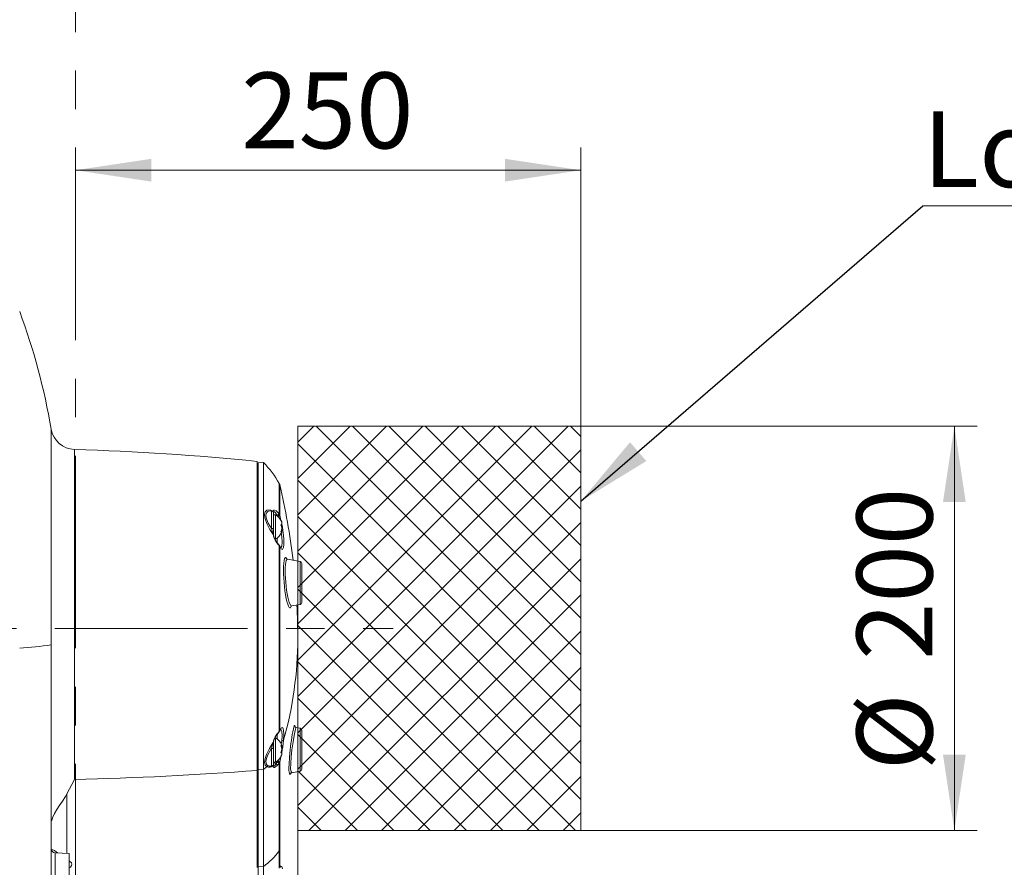
# Model space of a CAD drawing. Units: millimetres. Extents: x 39 to 778, y 54 to 573.
# Drawn here: x 366 to 431, y 409 to 465 of the extents above; entities that cross this region are included whole.
import ezdxf

# ---------------------------------------------------------------- set-up
doc = ezdxf.new("R2010")
doc.units = ezdxf.units.MM
doc.linetypes.add('CENTERX2', pattern=[20.32, 12.7, -2.54, 2.54, -2.54])
doc.styles.add('SLDTEXTSTYLE0', font='TXT', dxfattribs={"width": 0.605})
doc.styles.add('SLDTEXTSTYLE1', font='TXT', dxfattribs={"width": 0.552391})
doc.dimstyles.new('SLDDIMSTYLE0', dxfattribs={"dimtxt": 5, "dimasz": 5, "dimexe": 0, "dimexo": 0.0625, "dimgap": 1.25, "dimtad": 1, "dimtih": 1, "dimtoh": 1, "dimdec": 1, "dimlfac": 7.5, "dimzin": 12, "dimdsep": 46, "dimtxsty": 'SLDTEXTSTYLE0', "dimsah": 1, "dimcen": 0.09, "dimadec": 0, "dimazin": 0, "dimtfac": 1, "dimtofl": 0, "dimtmove": 0, "dimatfit": 3, "dimfxl": 1, "dimtolj": 1, "dimtzin": 12, "dimarcsym": 0})
doc.dimstyles.new('SLDDIMSTYLE1', dxfattribs={"dimtxt": 5, "dimasz": 5, "dimexe": 0, "dimexo": 0.0625, "dimgap": 1.25, "dimtad": 0, "dimtih": 1, "dimtoh": 1, "dimdec": 0, "dimzin": 0, "dimdsep": 46, "dimtxsty": 'Standard', "dimsah": 1, "dimcen": 0.09, "dimadec": 0, "dimazin": 0, "dimtfac": 1, "dimtdec": 0, "dimtofl": 0, "dimtmove": 0, "dimatfit": 3, "dimfxl": 1, "dimtolj": 1, "dimtzin": 0, "dimarcsym": 0})

# ---------------------------------------------------------------- blocks, each defined once
blk = doc.blocks.new('*D8')
at = {"color": 5, "linetype": 'Continuous', "lineweight": 0}
for p, q in [((403.079, 438.155), (429.214, 438.155)), ((427.714, 438.155), (427.714, 411.488)), ((403.079, 411.488), (429.214, 411.488))]:
    blk.add_line(p, q, dxfattribs=at)
for points in [[(427.714, 438.155), (426.964, 433.155), (428.464, 433.155)], [(427.714, 411.488), (428.464, 416.488), (426.964, 416.488)]]:
    blk.add_solid(points, dxfattribs=at)
at = {"color": 5, "linetype": 'Continuous', "lineweight": 0, "char_height": 5, "attachment_point": 1, "rotation": 90, "style": 'SLDTEXTSTYLE0'}
for s, insert in [('200', (421.269, 422.738)), ('%%c', (421.269, 415.456))]:
    blk.add_mtext(s, dxfattribs=dict(at, insert=insert))
blk = doc.blocks.new('*D9')
at = {"color": 5, "linetype": 'Continuous', "lineweight": 0}
for p, q in [((403.079, 411.488), (403.079, 456.541)), ((369.746, 455.041), (403.079, 455.041))]:
    blk.add_line(p, q, dxfattribs=at)
for points in [[(369.746, 455.041), (374.746, 454.291), (374.746, 455.791)], [(403.079, 455.041), (398.079, 455.791), (398.079, 454.291)]]:
    blk.add_solid(points, dxfattribs=at)
at = {"color": 5, "linetype": 'Continuous', "lineweight": 0, "insert": (380.687, 461.486), "char_height": 5, "attachment_point": 1, "style": 'SLDTEXTSTYLE0'}
blk.add_mtext('250', dxfattribs=at)
blk = doc.blocks.new('SW_NOTE_2')
at = {"color": 5, "linetype": 'Continuous', "lineweight": 0}
for p, q in [((0, 0), (63.889, 0)), ((63.889, 0), (0, 0)), ((0, 0), (63.889, 0)), ((63.889, 0), (0, 0)), ((0, 0), (63.889, 0)), ((63.889, 0), (0, 0))]:
    blk.add_line(p, q, dxfattribs=at)
at = {"color": 5, "linetype": 'Continuous', "lineweight": 0, "insert": (0.003, 6.225), "char_height": 5, "attachment_point": 1, "style": 'SLDTEXTSTYLE1'}
blk.add_mtext('Load area / lastområde: D', dxfattribs=at)

msp = doc.modelspace()

# ---------------------------------------------------------------- hatches: boundary and pattern name
at = {"linetype": 'Continuous'}
h = msp.add_hatch(dxfattribs=at)
h.set_pattern_fill('ACAD_ISO02W100', color=5, scale=0.533333, angle=90, style=0)
h.set_pattern_definition([(135, (0, 0), (-1.1973674, -1.1973675), []), (224.99997, (0, 0), (1.197367, -1.197368), [])])
h.paths.add_polyline_path([(384.412, 438.155), (384.412, 411.488), (403.079, 411.488), (403.079, 438.155)], flags=0)

# ---------------------------------------------------------------- linework, layer by layer
at = {"color": 5, "linetype": 'CENTERX2', "lineweight": 0}
for p, q in [((369.746, 517.488), (369.746, 355.148)), ((327.762, 424.822), (390.694, 424.822))]:
    msp.add_line(p, q, dxfattribs=at)
at = {"color": 7, "linetype": 'Continuous', "lineweight": 0}
for p, q in [((368.154, 437.953), (368.154, 422.776)), ((369.686, 436.623), (369.686, 414.866)), ((381.745, 435.832), (381.745, 415.455)), ((382.145, 435.755), (381.807, 435.731)), ((381.807, 435.731), (381.807, 415.53)), ((382.145, 435.755), (382.145, 415.513)), ((383.194, 432.336), (383.194, 434.372)), ((383.22, 434.305), (383.22, 432.281)), ((382.683, 432.58), (382.621, 432.582)), ((382.683, 431.404), (382.683, 432.58)), ((382.78, 432.555), (382.788, 432.562)), ((382.813, 432.49), (382.812, 432.478)), ((382.812, 432.447), (382.812, 431.417)), ((382.812, 432.434), (382.812, 432.434)), ((382.945, 432.309), (382.812, 432.309)), ((382.945, 431.342), (382.945, 432.309)), ((383.055, 432.26), (383.055, 432.237)), ((383.089, 432.216), (383.055, 432.26)), ((383.16, 432.387), (383.194, 432.336)), ((383.194, 432.336), (383.22, 432.281)), ((383.22, 432.281), (383.305, 431.928)), ((382.812, 431.417), (382.812, 431.012)), ((382.812, 431.342), (382.812, 431.417)), ((382.945, 430.709), (382.945, 431.342)), ((383.352, 431.231), (383.313, 431.231)), ((382.788, 431.021), (382.78, 431.052)), ((382.906, 430.709), (382.945, 430.709)), ((383.055, 430.781), (383.055, 430.462)), ((383.194, 430.275), (383.16, 430.311)), ((383.194, 418.035), (383.194, 430.275)), ((383.22, 430.237), (383.194, 430.275)), ((383.241, 430.216), (383.211, 430.275)), ((383.22, 430.237), (383.22, 418.073)), ((384.568, 429.241), (383.731, 429.389)), ((384.568, 426.402), (384.568, 429.241)), ((384.679, 429.11), (384.679, 427.822)), ((384.679, 427.822), (384.679, 426.534)), ((384.016, 426.305), (384.568, 426.402)), ((384.412, 424.155), (384.412, 418.269)), ((368.148, 405.378), (368.148, 423.742)), ((368.154, 422.776), (368.154, 405.38)), ((384.219, 418.399), (384.227, 418.355)), ((384.568, 418.241), (384.315, 418.286)), ((384.568, 415.402), (384.568, 418.241)), ((382.945, 417.601), (382.907, 417.601)), ((382.945, 416.17), (382.945, 417.601)), ((383.055, 417.86), (383.055, 417.529)), ((383.139, 417.945), (383.14, 417.946)), ((383.16, 417.999), (383.194, 418.035)), ((383.194, 418.035), (383.22, 418.073)), ((384.679, 418.11), (384.679, 416.822)), ((382.683, 415.73), (382.683, 416.906)), ((382.78, 417.258), (382.788, 417.289)), ((382.812, 417.298), (382.812, 416.893)), ((382.812, 416.893), (382.812, 415.863)), ((383.304, 417.063), (383.348, 417.063)), ((383.329, 417.187), (383.357, 417.404)), ((383.329, 416.453), (383.22, 415.996)), ((384.679, 416.822), (384.679, 415.534)), ((382.621, 415.728), (382.683, 415.73)), ((382.786, 415.722), (382.786, 415.74)), ((382.812, 416.001), (382.945, 416.001)), ((382.812, 415.875), (382.812, 415.875)), ((382.812, 415.835), (382.812, 415.798)), ((382.812, 415.798), (382.812, 415.78)), ((382.945, 416.001), (382.945, 416.17)), ((382.988, 415.907), (383.055, 416.019)), ((383.055, 416.073), (383.055, 416.019)), ((383.055, 416.019), (383.089, 416.064)), ((383.16, 415.894), (383.057, 415.772)), ((383.089, 416.064), (383.102, 416.089)), ((383.102, 416.089), (383.116, 416.142)), ((383.194, 415.944), (383.16, 415.894)), ((383.22, 415.996), (383.194, 415.944)), ((381.745, 415.455), (381.745, 409.058)), ((381.807, 415.53), (382.145, 415.513)), ((381.807, 415.53), (381.807, 409.133)), ((382.145, 415.513), (382.145, 409.116)), ((383.96, 415.281), (383.947, 415.246)), ((384.013, 415.304), (384.568, 415.402)), ((384.412, 415.375), (384.412, 407.73)), ((369.194, 413.917), (369.194, 409.985)), ((368.154, 411.698), (368.154, 411.698)), ((368.154, 411.515), (368.154, 411.515)), ((369.345, 409.977), (368.407, 410.026)), ((368.407, 410.026), (368.407, 404.853)), ((369.345, 404.281), (369.345, 409.977)), ((383.194, 410.097), (383.194, 410.146)), ((383.22, 410.196), (383.22, 410.147)), ((381.807, 409.133), (382.145, 409.116)), ((381.807, 409.133), (381.807, 405.421)), ((382.145, 409.116), (382.145, 405.605))]:
    msp.add_line(p, q, dxfattribs=at)
at = {"color": 5, "linetype": 'Continuous', "lineweight": 0}
for p, q in [((384.412, 438.155), (403.079, 438.155)), ((384.412, 438.155), (384.412, 411.488)), ((403.079, 438.155), (403.079, 411.488)), ((384.412, 411.488), (403.079, 411.488))]:
    msp.add_line(p, q, dxfattribs=at)
at = {"color": 7, "linetype": 'Continuous', "lineweight": 0, "flags": 128}
for points in [[(382.788, 431.021), (382.577, 431.349), (382.369, 431.745), (382.257, 432.056), (382.243, 432.118), (382.223, 432.348), (382.271, 432.519), (382.374, 432.62), (382.587, 432.643), (382.788, 432.562)], [(382.61, 432.569), (382.468, 432.557), (382.362, 432.469), (382.313, 432.316), (382.334, 432.108), (382.348, 432.053), (382.463, 431.773), (382.675, 431.416), (382.683, 431.404)], [(382.788, 432.562), (382.816, 432.615), (382.878, 432.629), (382.98, 432.581), (383.093, 432.473), (383.16, 432.387)], [(383.055, 432.26), (383.012, 432.339), (382.938, 432.443), (382.872, 432.503), (382.831, 432.513), (382.813, 432.49)], [(383.291, 431.965), (383.344, 431.852), (383.364, 431.774), (383.365, 431.711), (383.347, 431.671), (383.312, 431.653), (383.291, 431.653)], [(382.78, 431.052), (382.753, 431.158), (382.683, 431.404)], [(383.291, 431.196), (383.344, 431.229), (383.364, 431.227), (383.365, 431.199), (383.352, 431.164)], [(383.266, 430.152), (383.296, 430.142), (383.354, 430.255), (383.377, 430.5), (383.361, 430.858), (383.325, 431.139)], [(383.173, 430.33), (383.15, 430.353), (383.14, 430.364)], [(383.211, 430.273), (383.198, 430.299), (383.171, 430.328)], [(383.22, 430.237), (383.218, 430.257), (383.211, 430.275)], [(383.473, 430.153), (383.414, 430.028), (383.325, 430.06), (383.22, 430.237)], [(383.297, 430.127), (383.299, 430.126), (383.283, 430.145), (383.25, 430.197), (383.241, 430.216)], [(383.795, 426.292), (383.747, 426.421), (383.698, 426.593), (383.652, 426.801), (383.608, 427.039), (383.569, 427.302), (383.535, 427.578), (383.507, 427.862), (383.488, 428.142), (383.475, 428.414), (383.471, 428.666), (383.475, 428.896), (383.49, 429.133), (383.511, 429.29), (383.516, 429.31)], [(383.516, 429.31), (383.539, 429.406), (383.573, 429.478), (383.612, 429.505), (383.655, 429.484), (383.701, 429.417), (383.711, 429.393)], [(383.728, 429.381), (383.719, 429.39), (383.647, 429.3), (383.598, 429.047), (383.582, 428.827), (383.583, 428.381), (383.615, 427.87), (383.642, 427.61), (383.676, 427.351), (383.715, 427.111), (383.76, 426.887), (383.855, 426.537), (383.95, 426.34), (384.014, 426.321)], [(383.733, 429.39), (383.698, 429.401), (383.695, 429.403)], [(383.979, 426.291), (383.962, 426.232), (383.926, 426.177), (383.886, 426.169), (383.842, 426.207), (383.795, 426.292)], [(383.965, 426.278), (383.965, 426.278), (383.98, 426.291), (384.015, 426.301)], [(383.22, 418.073), (383.334, 418.259), (383.383, 418.289), (383.424, 418.274), (383.48, 418.118), (383.496, 417.819), (383.476, 417.442)], [(383.25, 418.111), (383.277, 418.156), (383.298, 418.182), (383.296, 418.182)], [(384.312, 418.265), (384.291, 418.262), (384.238, 418.088), (384.172, 417.764), (384.1, 417.331), (384.063, 417.075), (384.028, 416.81)], [(384.181, 418.401), (384.202, 418.427), (384.218, 418.407), (384.219, 418.399)], [(384.315, 418.289), (384.288, 418.293), (384.248, 418.319), (384.231, 418.342), (384.224, 418.355), (384.224, 418.354)], [(383.14, 417.946), (383.163, 417.97), (383.172, 417.979)], [(383.163, 417.971), (383.19, 418), (383.21, 418.038)], [(383.21, 418.033), (383.211, 418.034), (383.212, 418.037)], [(383.211, 418.032), (383.239, 418.092), (383.25, 418.111)], [(383.212, 418.037), (383.218, 418.053), (383.22, 418.073)], [(383.357, 417.404), (383.377, 417.747), (383.361, 418.02), (383.306, 418.161), (383.277, 418.156)], [(382.375, 415.69), (382.263, 415.804), (382.221, 416.007), (382.256, 416.248), (382.347, 416.513), (382.542, 416.901), (382.775, 417.27), (382.788, 417.289)], [(382.683, 416.906), (382.64, 416.841), (382.44, 416.491), (382.347, 416.252), (382.312, 416.035), (382.355, 415.853), (382.468, 415.753)], [(382.683, 416.906), (382.753, 417.152), (382.78, 417.258)], [(383.344, 417.166), (383.364, 417.109), (383.365, 417.073), (383.347, 417.063), (383.312, 417.075), (383.291, 417.088)], [(383.308, 416.978), (383.344, 416.983), (383.364, 417.017), (383.365, 417.073)], [(383.291, 416.626), (383.344, 416.619), (383.364, 416.585), (383.365, 416.528), (383.347, 416.458), (383.312, 416.378), (383.291, 416.339)], [(383.291, 416.339), (383.344, 416.436), (383.364, 416.493), (383.365, 416.529), (383.365, 416.529)], [(383.86, 415.245), (383.843, 415.34), (383.834, 415.476), (383.832, 415.647), (383.838, 415.851), (383.869, 416.328), (383.919, 416.824)], [(384.028, 416.81), (383.978, 416.353), (383.946, 415.913), (383.943, 415.567), (383.968, 415.356), (384.011, 415.316)], [(382.468, 415.753), (382.519, 415.736), (382.62, 415.735)], [(382.786, 415.74), (382.773, 415.755), (382.753, 415.755)], [(383.057, 415.772), (382.885, 415.652), (382.834, 415.646), (382.798, 415.671), (382.786, 415.722)], [(382.812, 415.78), (382.815, 415.758), (382.819, 415.75), (382.843, 415.746), (382.876, 415.766), (382.967, 415.875), (382.988, 415.907)], [(383.194, 410.146), (383.194, 413.971), (383.194, 415.944)], [(383.22, 415.996), (383.22, 413.096), (383.22, 410.196)], [(383.947, 415.246), (383.943, 415.236), (383.91, 415.192), (383.882, 415.195), (383.86, 415.245)], [(383.951, 415.273), (383.951, 415.272), (383.966, 415.286), (384.012, 415.304)], [(369.686, 414.866), (369.684, 414.862), (369.194, 413.917)], [(368.154, 412.317), (368.156, 412.185), (368.16, 412.148), (368.168, 412.135), (368.177, 412.146), (368.189, 412.175), (368.208, 412.225), (368.246, 412.326), (368.377, 412.619), (368.519, 412.872), (368.674, 413.112), (368.895, 413.431), (369.092, 413.733), (369.194, 413.917)], [(383.193, 409.013), (383.193, 409.576), (383.194, 410.097)], [(383.22, 410.147), (383.22, 409.625), (383.22, 409.05)], [(369.345, 409.485), (369.362, 409.476), (369.487, 409.351), (369.515, 409.267), (369.498, 409.18), (369.424, 409.081), (369.345, 409.026)], [(383.22, 409.05), (383.293, 409.141), (383.37, 409.118), (383.414, 408.957)]]:
    msp.add_lwpolyline(points, dxfattribs=at)
at = {"color": 7, "linetype": 'Continuous', "lineweight": 0}
for centre, radius, start, end in [((325.047, 430.58), 43.733, 9.70596, 20.25909), ((369.731, 438.222), 1.6, 189.70596, 268.37699), ((365.079, 274.022), 162.667, 84.11921, 88.37699), ((381.812, 435.665), 0.0667, 94, 180), ((377.94, 431.475), 6, 28.86459, 45.49982), ((382.961, 434.243), 0.267, 13.39253, 28.86459), ((340.59, 424.155), 43.822, 6.77229, 13.39253), ((382.679, 432.447), 0.133, 0, 88), ((382.701, 432.477), 0.111, 0.52267, 44.48601), ((382.492, 431.493), 0.933, 22.81133, 60.95025), ((382.986, 432.424), 0.178, 293.01778, 347.8592), ((383.02, 432.382), 0.18, 292.5342, 345.3359), ((383.091, 432.329), 0.138, 278.26137, 339.82842), ((383.133, 431.802), 0.228, 357.18358, 45.92182), ((382.714, 431.739), 0.336, 264.6906, 286.8855), ((382.492, 431.525), 0.933, 299.04975, 337.27763), ((382.991, 431.424), 0.377, 322.77196, 37.22804), ((383.056, 431.581), 0.313, 346.68063, 18.79384), ((383.237, 431.273), 0.131, 339.68134, 28.98671), ((378.394, 430.541), 5.094, 355.63045, 13.05611), ((382.762, 431.005), 0.0504, 8.33525, 69.01687), ((384.105, 431.257), 1.337, 190.15373, 225.03848), ((382.765, 430.979), 0.0482, 358.59702, 61.16204), ((384.021, 431.224), 1.231, 191.17423, 224.31391), ((383.086, 430.313), 0.0739, 358.00247, 42.76894), ((383.116, 430.276), 0.0787, 359.50573, 43.71823), ((384.545, 429.11), 0.133, 0, 80), ((340.59, 424.155), 43.822, 0, 2.89052), ((384.545, 426.534), 0.133, 280, 0), ((359.717, 424.178), 24.695, 344.17143, 359.94706), ((364.321, 448.708), 25.257, 273.98146, 278.71611), ((287.071, 422.774), 81.083, 0, 0.68404), ((394.348, 415.901), 10.47, 166.18727, 174.94419), ((384.545, 418.11), 0.133, 0, 80), ((384.19, 417.008), 1.429, 136.1121, 168.6957), ((384.029, 417.079), 1.241, 135.79465, 168.24144), ((382.492, 416.785), 0.933, 24.08134, 60.95025), ((383.116, 418.034), 0.0786, 315.70982, 0.51068), ((382.714, 416.571), 0.336, 73.1145, 95.3094), ((382.762, 417.305), 0.0504, 290.98313, 351.66475), ((382.765, 417.331), 0.0482, 298.83796, 1.40298), ((382.997, 416.857), 0.374, 321.85349, 38.14651), ((375.498, 418.151), 8.009, 348.83278, 354.9206), ((383.381, 417.534), 0.132, 259.41353, 315.6875), ((382.492, 416.817), 0.933, 299.04975, 336.04602), ((383.027, 416.748), 0.342, 334.65848, 8.72777), ((381.803, 415.589), 0.0587, 188.84395, 273.91071), ((378.937, 419.897), 5.432, 306.19709, 309.25359), ((382.49, 415.619), 0.135, 99.06137, 148.32656), ((382.535, 416.095), 0.436, 248.45347, 305.30035), ((382.679, 415.863), 0.133, 272, 0), ((382.728, 415.8), 0.084, 313.9811, 358.73914), ((382.728, 415.782), 0.084, 313.9811, 358.73914), ((383.033, 416.151), 0.248, 217.2808, 259.51338), ((382.898, 415.777), 0.158, 358.16062, 55.45919), ((382.984, 415.854), 0.18, 12.78465, 66.66328), ((383.019, 415.896), 0.182, 15.21165, 67.18984), ((383.087, 415.948), 0.142, 20.06084, 83.72889), ((365.098, 632.493), 217.676, 271.2078, 274.38624), ((384.545, 415.534), 0.133, 280, 0), ((368.421, 410.292), 0.267, 180, 267), ((367.785, 409.162), 1.162, 47.45575, 71.48176), ((379.278, 413.084), 4.896, 305.84722, 323.11613), ((383.055, 410.249), 0.173, 323.32862, 342.1595), ((383.058, 410.2), 0.17, 322.97708, 341.99427), ((381.803, 409.192), 0.0587, 188.84395, 273.91071)]:
    msp.add_arc(centre, radius, start, end, dxfattribs=at)

# ---------------------------------------------------------------- block references
at = {"color": 5, "linetype": 'Continuous', "lineweight": 0}
msp.add_blockref('SW_NOTE_2', (425.638, 452.701), dxfattribs=at)

# ---------------------------------------------------------------- dimensions: what is measured, and where the dimension line sits
dim = msp.add_linear_dim(base=(403.079, 455.041), p1=(369.746, 517.488), p2=(403.079, 438.155), dimstyle='SLDDIMSTYLE0', override={"dimtxt": 5, "dimasz": 5, "dimexe": 1.5, "dimexo": 0, "dimgap": 1.524, "dimtad": 1, "dimtih": 0, "dimtoh": 0, "dimlfac": 7.5, "dimzin": 12, "dimtzin": 12}, dxfattribs=at)
dim.commit()
dim.dimension.update_dxf_attribs({"geometry": '*D9', "text_midpoint": (386.412, 455.041), "dimtype": 160})
dim = msp.add_linear_dim(base=(427.714, 411.488), p1=(403.079, 438.155), p2=(403.079, 411.488), angle=90, text='%%c<>', dimstyle='SLDDIMSTYLE0', override={"dimtxt": 5, "dimasz": 5, "dimexe": 1.5, "dimexo": 0, "dimgap": 1.524, "dimtad": 1, "dimtih": 0, "dimtoh": 0, "dimlfac": 7.5, "dimzin": 12, "dimtzin": 12}, dxfattribs=at)
dim.commit()
dim.dimension.update_dxf_attribs({"geometry": '*D8', "text_midpoint": (427.714, 424.822), "dimtype": 160})

# ---------------------------------------------------------------- leaders
msp.add_leader([(403.079, 433.211), (425.638, 452.701)], dimstyle='SLDDIMSTYLE1', dxfattribs=at)

doc.saveas('drawing.dxf')
